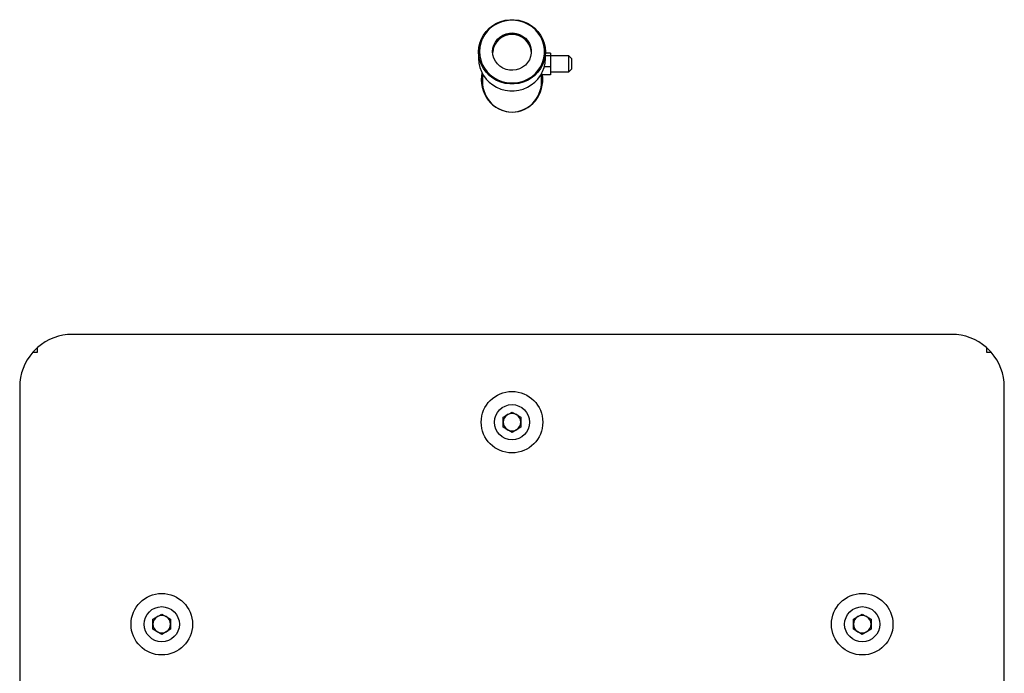
# Model space of a CAD drawing. Units: millimetres. Extents: x 0 to 11880, y 0 to 8400.
# Drawn here: x 9515 to 10075, y 5056 to 5428 of the extents above; entities that cross this region are included whole.
import ezdxf

# ---------------------------------------------------------------- set-up
doc = ezdxf.new("R2010")
doc.units = ezdxf.units.MM
doc.header["$LTSCALE"] = 20
doc.layers.add('AM_0', color=7, linetype='Continuous', lineweight=25)

msp = doc.modelspace()

# ---------------------------------------------------------------- linework, layer by layer
at = {"layer": 'AM_0'}
for p, q in [((9776.49, 5410.12), (9776.49, 5406.23)), ((9814.49, 5406.23), (9814.49, 5410.12)), ((9817.34, 5409.39), (9814.49, 5409.39)), ((9817.34, 5407.75), (9814.49, 5407.75)), ((9817.34, 5409.39), (9817.34, 5407.75)), ((9827.84, 5407.76), (9817.34, 5407.75)), ((9817.34, 5407.75), (9817.34, 5401.61)), ((9829.34, 5406.26), (9827.84, 5407.76)), ((9827.84, 5398.76), (9827.84, 5407.76)), ((9829.34, 5406.26), (9829.34, 5400.26)), ((9817.34, 5401.61), (9813.88, 5401.61)), ((9817.34, 5401.61), (9817.34, 5397.12)), ((9817.34, 5398.76), (9827.84, 5398.76)), ((9827.84, 5398.76), (9829.34, 5400.26)), ((9778.64, 5397.75), (9778.64, 5393.3)), ((9812.34, 5397.75), (9812.34, 5397.12)), ((9812.34, 5393.3), (9812.34, 5397.12)), ((9817.34, 5397.12), (9812.34, 5397.12)), ((10045.49, 5249.3), (9545.49, 5249.3)), ((9525.69, 5239.09), (9525.69, 5241.83)), ((10065.29, 5241.83), (10065.29, 5239.09)), ((9522.95, 5239.09), (9525.69, 5239.09)), ((10065.29, 5239.09), (10068.03, 5239.09)), ((9515.49, 5219.3), (9515.49, 4719.3)), ((10075.49, 4719.3), (10075.49, 5219.3)), ((9790.49, 5202.18), (9795.49, 5205.07)), ((9795.49, 5205.07), (9800.49, 5202.18)), ((9790.49, 5196.41), (9790.49, 5202.18)), ((9800.49, 5202.18), (9800.49, 5196.41)), ((9795.49, 5193.52), (9790.49, 5196.41)), ((9800.49, 5196.41), (9795.49, 5193.52)), ((9591.3, 5087.18), (9596.3, 5090.07)), ((9591.3, 5081.41), (9591.3, 5087.18)), ((9596.3, 5090.07), (9601.3, 5087.18)), ((9601.3, 5087.18), (9601.3, 5081.41)), ((9989.67, 5087.18), (9994.67, 5090.07)), ((9989.67, 5081.41), (9989.67, 5087.18)), ((9994.67, 5090.07), (9999.67, 5087.18)), ((9999.67, 5087.18), (9999.67, 5081.41)), ((9596.3, 5078.52), (9591.3, 5081.41)), ((9601.3, 5081.41), (9596.3, 5078.52)), ((9994.67, 5078.52), (9989.67, 5081.41)), ((9999.67, 5081.41), (9994.67, 5078.52))]:
    msp.add_line(p, q, dxfattribs=at)
at = {"layer": 'AM_0', "flags": 128}
for points in [[(9776.49, 5410.12), (9776.66, 5412.61), (9777.19, 5415.07), (9778.06, 5417.43), (9779.25, 5419.65), (9780.75, 5421.7), (9782.52, 5423.53), (9784.53, 5425.11), (9786.75, 5426.41), (9789.12, 5427.41), (9791.62, 5428.08), (9794.19, 5428.42), (9796.78, 5428.42), (9799.35, 5428.08), (9801.85, 5427.41), (9804.23, 5426.41), (9806.44, 5425.11), (9808.46, 5423.53), (9810.23, 5421.7), (9811.72, 5419.65), (9812.91, 5417.43), (9813.78, 5415.07), (9814.31, 5412.61), (9814.49, 5410.12), (9814.31, 5407.62), (9813.78, 5405.16), (9812.91, 5402.8), (9811.72, 5400.58), (9810.23, 5398.53), (9808.46, 5396.7), (9806.44, 5395.12), (9804.23, 5393.82), (9801.85, 5392.82), (9799.35, 5392.15), (9796.78, 5391.81), (9794.19, 5391.81), (9791.62, 5392.15), (9789.12, 5392.82), (9786.75, 5393.82), (9784.53, 5395.12), (9782.52, 5396.7), (9780.75, 5398.53), (9779.25, 5400.58), (9778.06, 5402.8), (9777.19, 5405.16), (9776.66, 5407.62), (9776.49, 5410.12)], [(9776.99, 5410.24), (9777.17, 5407.76), (9777.7, 5405.32), (9778.59, 5402.98), (9779.8, 5400.77), (9781.32, 5398.76), (9783.11, 5396.96), (9785.14, 5395.43), (9787.38, 5394.18), (9789.77, 5393.25), (9792.27, 5392.65), (9794.84, 5392.39), (9797.42, 5392.47), (9799.96, 5392.91), (9802.42, 5393.68), (9804.74, 5394.77), (9806.88, 5396.16), (9808.8, 5397.83), (9810.45, 5399.74), (9811.82, 5401.86), (9812.87, 5404.13), (9813.58, 5406.53), (9813.94, 5409), (9813.94, 5411.49), (9813.58, 5413.96), (9812.87, 5416.36), (9811.82, 5418.63), (9810.45, 5420.75), (9808.8, 5422.66), (9806.88, 5424.33), (9804.74, 5425.72), (9802.42, 5426.81), (9799.96, 5427.58), (9797.42, 5428.02), (9794.84, 5428.1), (9792.27, 5427.84), (9789.77, 5427.24), (9787.38, 5426.31), (9785.14, 5425.06), (9783.11, 5423.52), (9781.32, 5421.73), (9779.8, 5419.71), (9778.59, 5417.51), (9777.7, 5415.17), (9777.17, 5412.73), (9776.99, 5410.24)], [(9784.49, 5410.24), (9784.66, 5412.14), (9785.19, 5413.98), (9786.04, 5415.69), (9787.2, 5417.24), (9788.63, 5418.55), (9790.27, 5419.6), (9792.09, 5420.35), (9794.01, 5420.77), (9795.98, 5420.86), (9797.94, 5420.6), (9799.81, 5420.01), (9801.55, 5419.11), (9803.09, 5417.92), (9804.39, 5416.49), (9805.4, 5414.85), (9806.09, 5413.07), (9806.44, 5411.2), (9806.44, 5409.29), (9806.09, 5407.42), (9805.4, 5405.63), (9804.39, 5404), (9803.09, 5402.56), (9801.55, 5401.38), (9799.81, 5400.47), (9797.94, 5399.89), (9795.98, 5399.63), (9794.01, 5399.72), (9792.09, 5400.14), (9790.27, 5400.89), (9788.63, 5401.94), (9787.2, 5403.25), (9786.04, 5404.79), (9785.19, 5406.51), (9784.66, 5408.35), (9784.49, 5410.24)], [(9776.49, 5406.23), (9776.66, 5403.73), (9777.19, 5401.28), (9778.06, 5398.92), (9779.25, 5396.7), (9780.75, 5394.65), (9782.52, 5392.82), (9784.53, 5391.24), (9786.75, 5389.94), (9789.12, 5388.94), (9791.62, 5388.26), (9794.19, 5387.92), (9796.78, 5387.92), (9799.35, 5388.26), (9801.85, 5388.94), (9804.23, 5389.94), (9806.44, 5391.24), (9808.46, 5392.82), (9810.23, 5394.65), (9811.72, 5396.7), (9812.91, 5398.92), (9813.78, 5401.28), (9814.31, 5403.73), (9814.49, 5406.23), (9814.49, 5406.23)], [(9522.95, 5239.09), (9524.27, 5240.51), (9525.69, 5241.83)], [(10065.29, 5241.83), (10066.7, 5240.51), (10068.03, 5239.09)]]:
    msp.add_lwpolyline(points, dxfattribs=at)
at = {"layer": 'AM_0'}
for centre, radius in [((9795.49, 5199.3), 17.5), ((9795.49, 5199.3), 10), ((9596.3, 5084.3), 17.5), ((9994.67, 5084.3), 17.5), ((9596.3, 5084.3), 10), ((9994.67, 5084.3), 10)]:
    msp.add_circle(centre, radius, dxfattribs=at)
for centre, radius, start, end in [((9795.49, 5409.43), 11.01, 2.8813, 177.1187), ((9795.49, 5409.04), 11.02, 3.9279, 176.0721), ((9545.49, 5219.3), 30, 90, 131.2973), ((10045.49, 5219.3), 30, 48.7025, 89.9999), ((9545.49, 5219.3), 30, 138.7027, 180), ((10045.49, 5219.3), 30, 0, 41.2973), ((9795.49, 5199.3), 5, 120, 180), ((9795.49, 5199.3), 5, 60, 120), ((9795.49, 5199.3), 5, 0, 60), ((9795.49, 5199.3), 5, 180, 240), ((9795.49, 5199.3), 5, 300, 0), ((9795.49, 5199.3), 5, 240, 300), ((9596.3, 5084.3), 5, 120, 180), ((9596.3, 5084.3), 5, 60, 120), ((9596.3, 5084.3), 5, 360, 60), ((9994.67, 5084.3), 5, 120, 180), ((9994.67, 5084.3), 5, 60, 120), ((9994.67, 5084.3), 5, 360, 60), ((9596.3, 5084.3), 5, 180, 240), ((9596.3, 5084.3), 5, 240, 300), ((9596.3, 5084.3), 5, 300, 360), ((9994.67, 5084.3), 5, 180, 240), ((9994.67, 5084.3), 5, 240, 300), ((9994.67, 5084.3), 5, 300, 0)]:
    msp.add_arc(centre, radius, start, end, dxfattribs=at)
for centre, major_axis, ratio, start_param, end_param in [((9795.49, 5394.3), (0, -18.5), 0.945946, 4.497991, 6.283185), ((9795.49, 5393.3), (0, -17.44), 0.965926, 4.712389, 6.283185), ((9795.49, 5394.3), (0, -18.5), 0.945946, 0, 1.724165), ((9795.49, 5393.3), (0, -17.44), 0.965926, 0, 1.570796)]:
    msp.add_ellipse(centre, major_axis=major_axis, ratio=ratio, start_param=start_param, end_param=end_param, dxfattribs=at)

doc.saveas('drawing.dxf')
